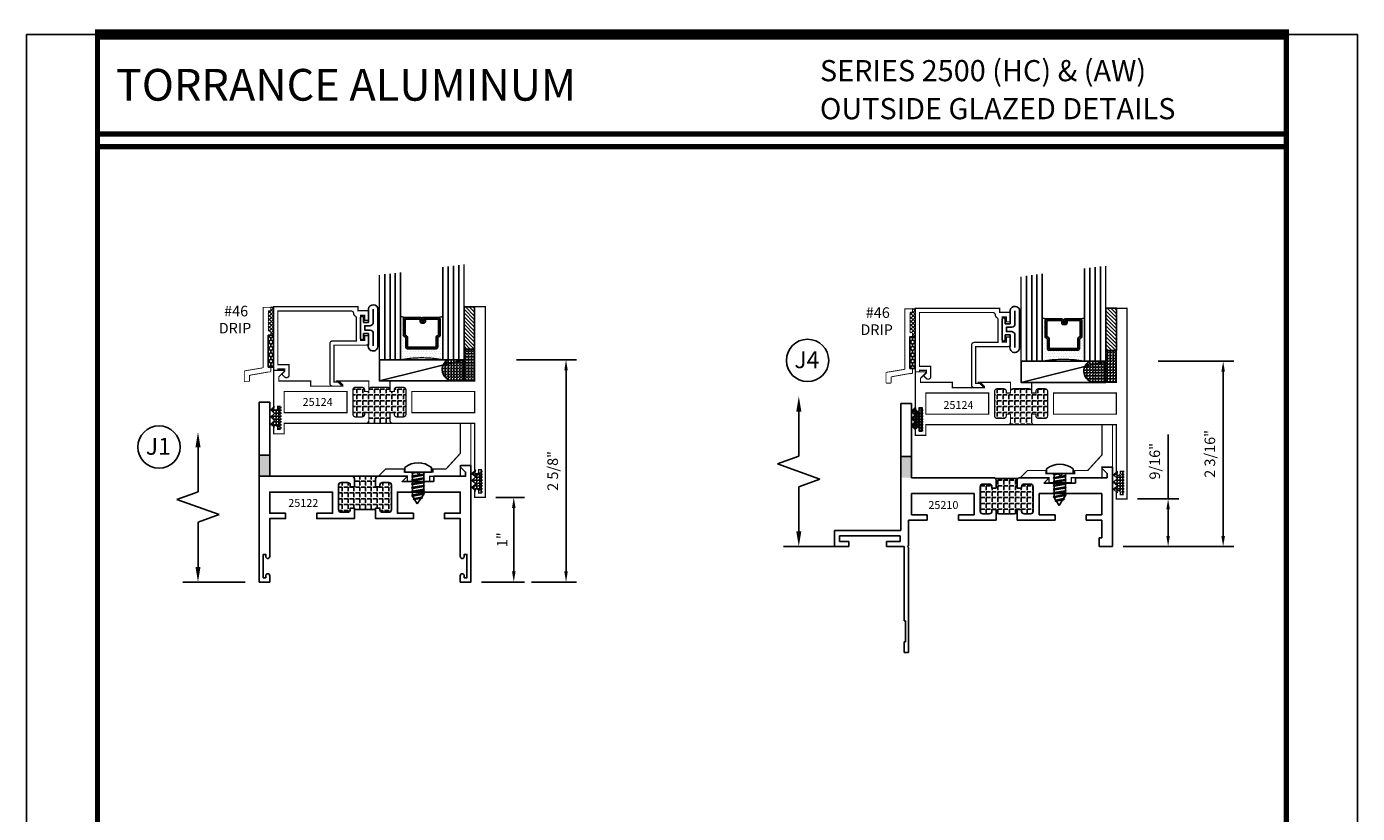
# Model space of a CAD drawing. Units: inches. Extents: x -12 to 120, y -91 to 3.
# Drawn here: x -12 to 4, y -55 to -46 of the extents above; entities that cross this region are included whole.
import ezdxf
from ezdxf.enums import TextEntityAlignment as Align

# ---------------------------------------------------------------- set-up
doc = ezdxf.new("R2010")
doc.units = ezdxf.units.IN
doc.header["$LTSCALE"] = 0.5
doc.header["$MEASUREMENT"] = 0
for name, color, linetype in [('Dimensions', 3, 'Continuous'), ('FASTENERS', 13, 'Continuous'), ('GLASS', 8, 'Continuous'), ('NEOPRENE', 2, 'Continuous'), ('Object', 6, 'Continuous'), ('OBJECTS', 6, 'Continuous'), ('sealant', 1, 'Continuous'), ('Text', 4, 'Continuous'), ('THERMAL', 243, 'Continuous'), ('VINYL', 6, 'Continuous')]:
    doc.layers.add(name, color=color, linetype=linetype)
doc.styles.add('Arial', font='ARIAL.TTF')
doc.styles.add('Simplex', font='simplex.shx')
doc.dimstyles.new('Standard$0', dxfattribs={"dimtxt": 0.125, "dimasz": 0.125, "dimexe": 0.125, "dimexo": 0.125, "dimgap": 0.0625, "dimtad": 1, "dimdec": 5, "dimzin": 0, "dimdsep": 46, "dimlunit": 5, "dimtxsty": 'Simplex', "dimcen": 0, "dimadec": 1, "dimazin": 2, "dimtfac": 1, "dimtdec": 5, "dimtofl": 0, "dimtmove": 0, "dimatfit": 3, "dimfxl": 0, "dimfrac": 2, "dimtolj": 1, "dimtzin": 0, "dimlwd": -1, "dimlwe": -1, "dimarcsym": 0})

# ---------------------------------------------------------------- blocks, each defined once
blk = doc.blocks.new('T25122')
at = {"layer": 'THERMAL'}
h = blk.add_hatch(dxfattribs=at)
h.set_pattern_fill('ANGLE', color=256, scale=0.25, style=0)
h.set_pattern_definition([(0, (0, 0), (0, 0.06875), [0.05, -0.01875]), (90, (0, 0), (-0.06875, 4e-18), [0.05, -0.01875])])
h.paths.add_polyline_path([(1.125, -1.125), (1.125, -1.219, -0.414214), (1.094, -1.25), (1.406, -1.25, -0.414214), (1.375, -1.219), (1.375, -1.125), (1.425, -1.125), (1.425, -1.144, 0.414214), (1.456, -1.175), (1.532, -1.175, 0.414214), (1.563, -1.144), (1.563, -0.855, 0.414214), (1.532, -0.824), (1.456, -0.824, 0.414214), (1.425, -0.855), (1.425, -0.874), (1.375, -0.874), (1.375, -0.855), (1.125, -0.855), (1.125, -0.874), (1.075, -0.874), (1.075, -0.855, 0.414214), (1.044, -0.824), (0.968, -0.824, 0.414214), (0.937, -0.855), (0.937, -1.144, 0.414214), (0.968, -1.175), (1.044, -1.175, 0.414214), (1.075, -1.144), (1.075, -1.125)])
blk.add_lwpolyline([(1.125, -0.855), (1.125, -0.874), (1.075, -0.874), (1.075, -0.855, 0.414214), (1.044, -0.824), (0.968, -0.824, 0.414214), (0.937, -0.855), (0.937, -1.144, 0.414214), (0.968, -1.175), (1.044, -1.175, 0.414214), (1.075, -1.144), (1.075, -1.125), (1.125, -1.125), (1.125, -1.219, -0.414214), (1.094, -1.25), (0.75, -1.25), (0.812, -1.188), (0.438, -1.188), (0.438, -1.25), (0.062, -1.25), (0.062, -1.298), (0.122, -1.358, -0.668179), (0.115, -1.375), (0, -1.375), (0, 0), (0.125, 0), (0.125, -0.075, -1), (0.078, -0.075), (0.078, -0.051), (0.047, -0.051), (0.047, -0.326), (0.078, -0.326), (0.078, -0.302, -1), (0.125, -0.302), (0.125, -0.75), (0.312, -0.75), (0.312, -0.813), (0.125, -0.813), (0.125, -1.063), (0.867, -1.063), (0.867, -0.813), (0.679, -0.813), (0.679, -0.75), (1.125, -0.75), (1.125, -0.855, -0.414214), (1.125, -0.855), (1.375, -0.855, -0.414214), (1.375, -0.855), (1.375, -0.75), (1.821, -0.75), (1.821, -0.813), (1.633, -0.813), (1.633, -1.063), (2.375, -1.063), (2.375, -1.03), (2.375, -0.813), (2.188, -0.813), (2.188, -0.75), (2.375, -0.75), (2.375, -0.302, -1), (2.422, -0.302), (2.422, -0.326), (2.453, -0.326), (2.453, -0.051), (2.422, -0.051), (2.422, -0.075, -1), (2.375, -0.075), (2.375, 0), (2.5, 0), (2.5, -2.125), (2.375, -2.125), (2.375, -1.25), (1.406, -1.25, -0.414214), (1.375, -1.219), (1.375, -1.125), (1.425, -1.125), (1.425, -1.144, 0.414214), (1.456, -1.175), (1.532, -1.175, 0.414214), (1.563, -1.144), (1.563, -0.855, 0.414214), (1.532, -0.824), (1.456, -0.824, 0.414214), (1.425, -0.855), (1.425, -0.874), (1.375, -0.874), (1.375, -0.855)], format="xyb", close=True)
blk.add_line((1.406, -1.25), (1.094, -1.25), dxfattribs=at)
blk = doc.blocks.new('A$C2DE366F6')
at = {"layer": 'FASTENERS'}
blk.add_lwpolyline([(0, 0.055), (0, 0), (0.314, 0), (0.314, 0.055, 0.350318)], format="xyb", close=True, dxfattribs=at)
blk = doc.blocks.new('08pphas03')
at = {"layer": 'FASTENERS'}
for p, q in [((0.018, 0), (-0.066, -0.014)), ((-0.066, 0), (-0.066, -0.001)), ((-0.058, 0), (-0.066, -0.001)), ((0.066, 0), (0.066, -0.024)), ((-0.077, -0.008), (-0.066, -0.001)), ((-0.077, -0.008), (-0.066, -0.014)), ((-0.077, -0.052), (-0.066, -0.046)), ((-0.077, -0.052), (-0.066, -0.059)), ((-0.077, -0.097), (-0.066, -0.091)), ((-0.077, -0.097), (-0.066, -0.104)), ((-0.077, -0.142), (-0.066, -0.136)), ((-0.077, -0.142), (-0.066, -0.148)), ((-0.066, -0.014), (-0.066, -0.046)), ((0.066, -0.024), (-0.066, -0.046)), ((0.066, -0.037), (-0.066, -0.059)), ((-0.066, -0.059), (-0.066, -0.091)), ((0.066, -0.068), (-0.066, -0.091)), ((0.066, -0.081), (-0.066, -0.104)), ((-0.066, -0.104), (-0.066, -0.136)), ((0.066, -0.113), (-0.066, -0.136)), ((0.066, -0.126), (-0.066, -0.148)), ((-0.066, -0.148), (-0.066, -0.18)), ((0.077, -0.03), (0.066, -0.024)), ((0.077, -0.03), (0.066, -0.037)), ((0.066, -0.037), (0.066, -0.068)), ((0.077, -0.075), (0.066, -0.068)), ((0.077, -0.075), (0.066, -0.081)), ((0.066, -0.081), (0.066, -0.113)), ((0.077, -0.12), (0.066, -0.113)), ((0.077, -0.12), (0.066, -0.126)), ((0.066, -0.126), (0.066, -0.158)), ((-0.077, -0.187), (-0.066, -0.18)), ((-0.077, -0.187), (-0.066, -0.193)), ((-0.077, -0.231), (-0.066, -0.225)), ((-0.077, -0.231), (-0.066, -0.238)), ((-0.077, -0.276), (-0.066, -0.27)), ((-0.077, -0.276), (-0.066, -0.283)), ((0.066, -0.158), (-0.066, -0.18)), ((0.066, -0.171), (-0.066, -0.193)), ((-0.066, -0.193), (-0.066, -0.225)), ((0.066, -0.203), (-0.066, -0.225)), ((0.066, -0.216), (-0.066, -0.238)), ((-0.066, -0.238), (-0.066, -0.27)), ((0.066, -0.247), (-0.066, -0.27)), ((0.066, -0.26), (-0.066, -0.283)), ((-0.048, -0.312), (-0.066, -0.283)), ((-0.059, -0.318), (-0.048, -0.312)), ((0.043, -0.296), (-0.048, -0.312)), ((0.043, -0.309), (-0.048, -0.324)), ((-0.009, -0.375), (0.033, -0.311)), ((0.043, -0.296), (0.066, -0.26)), ((0.054, -0.303), (0.043, -0.296)), ((0.054, -0.303), (0.043, -0.309)), ((0.077, -0.164), (0.066, -0.158)), ((0.077, -0.164), (0.066, -0.171)), ((0.066, -0.171), (0.066, -0.203)), ((0.077, -0.209), (0.066, -0.203)), ((0.077, -0.209), (0.066, -0.216)), ((0.066, -0.216), (0.066, -0.247)), ((0.077, -0.254), (0.066, -0.247)), ((0.077, -0.254), (0.066, -0.26)), ((-0.059, -0.318), (-0.048, -0.324)), ((-0.009, -0.375), (-0.041, -0.323))]:
    blk.add_line(p, q, dxfattribs=at)
blk.add_blockref('A$C2DE366F6', (-0.157, 0))
blk = doc.blocks.new('DIM')
at = {"color": 0, "linetype": 'ByBlock'}
for p, q in [((-0.125, 0), (-0.864, 0)), ((-0.684, -0.18), (-0.684, -0.706)), ((-0.684, -1.592), (-0.684, -1.066))]:
    blk.add_line(p, q, dxfattribs=at)
for p, q in [((-0.684, -0.706), (-0.434, -0.796)), ((-0.434, -0.796), (-0.934, -0.976)), ((-0.934, -0.976), (-0.684, -1.066))]:
    blk.add_line(p, q)
for points in [[(-0.714, -0.18), (-0.654, -0.18), (-0.684, 0)], [(-0.714, -1.592), (-0.654, -1.592), (-0.684, -1.772)]]:
    blk.add_solid(points, dxfattribs=at)
at = {"layer": 'Defpoints', "color": 0, "linetype": 'ByBlock'}
blk.add_point((-0.684, -1.772), dxfattribs=at)
blk = doc.blocks.new('*D32')
at = {"color": 0}
for p, q in [((-6.298, -51.409), (-5.961, -51.409)), ((-6.086, -52.284), (-6.086, -51.534)), ((-6.468, -52.409), (-5.961, -52.409))]:
    blk.add_line(p, q, dxfattribs=at)
for points in [[(-6.107, -51.534), (-6.065, -51.534), (-6.086, -51.409)], [(-6.107, -52.284), (-6.065, -52.284), (-6.086, -52.409)]]:
    blk.add_solid(points, dxfattribs=at)
at = {"layer": 'Defpoints', "color": 0}
for p in [(-6.423, -51.409), (-6.086, -51.409), (-6.593, -52.409)]:
    blk.add_point(p, dxfattribs=at)
at = {"color": 0, "insert": (-6.223, -51.909), "char_height": 0.125, "attachment_point": 5, "rotation": 90, "style": 'Simplex'}
blk.add_mtext('\\A1;1"', dxfattribs=at)
blk = doc.blocks.new('*D35')
at = {"color": 0}
for p, q in [((1.643, -51.427), (1.643, -50.665)), ((1.281, -51.427), (1.768, -51.427)), ((1.643, -51.864), (1.643, -51.552)), ((1.111, -51.989), (1.768, -51.989))]:
    blk.add_line(p, q, dxfattribs=at)
for points in [[(1.622, -51.552), (1.663, -51.552), (1.643, -51.427)], [(1.622, -51.864), (1.663, -51.864), (1.643, -51.989)]]:
    blk.add_solid(points, dxfattribs=at)
at = {"layer": 'Defpoints', "color": 0}
for p in [(1.156, -51.427), (1.643, -51.427), (0.986, -51.989)]:
    blk.add_point(p, dxfattribs=at)
at = {"color": 0, "insert": (1.485, -50.983), "char_height": 0.125, "attachment_point": 5, "rotation": 90, "style": 'Simplex'}
blk.add_mtext('\\A1;9/16"', dxfattribs=at)
blk = doc.blocks.new('*D104')
at = {"color": 0}
for p, q in [((-6.054, -49.784), (-5.344, -49.784)), ((-5.469, -52.284), (-5.469, -49.909)), ((-5.877, -52.409), (-5.344, -52.409))]:
    blk.add_line(p, q, dxfattribs=at)
for points in [[(-5.489, -49.909), (-5.448, -49.909), (-5.469, -49.784)], [(-5.489, -52.284), (-5.448, -52.284), (-5.469, -52.409)]]:
    blk.add_solid(points, dxfattribs=at)
at = {"layer": 'Defpoints', "color": 0}
for p in [(-6.179, -49.784), (-5.469, -49.784), (-6.002, -52.409)]:
    blk.add_point(p, dxfattribs=at)
at = {"color": 0, "insert": (-5.626, -51.097), "char_height": 0.125, "attachment_point": 5, "rotation": 90, "style": 'Simplex'}
blk.add_mtext('\\A1;2 5/8"', dxfattribs=at)
blk = doc.blocks.new('*D107')
at = {"color": 0}
for p, q in [((1.527, -49.802), (2.418, -49.802)), ((2.293, -51.864), (2.293, -49.927)), ((1.768, -51.989), (2.418, -51.989))]:
    blk.add_line(p, q, dxfattribs=at)
for points in [[(2.272, -49.927), (2.314, -49.927), (2.293, -49.802)], [(2.272, -51.864), (2.314, -51.864), (2.293, -51.989)]]:
    blk.add_solid(points, dxfattribs=at)
at = {"layer": 'Defpoints', "color": 0}
for p in [(1.402, -49.802), (2.293, -49.802), (1.643, -51.989)]:
    blk.add_point(p, dxfattribs=at)
at = {"color": 0, "insert": (2.136, -50.896), "char_height": 0.125, "attachment_point": 5, "rotation": 90, "style": 'Simplex'}
blk.add_mtext('\\A1;2 3/16"', dxfattribs=at)
blk = doc.blocks.new('sheet')
at = {"linetype": 'Continuous'}
for points, const_width in [([(0.4188, 10.5226), (0.4188, -0.0309)], 0.0309), ([(7.4402, -0.0309), (7.4402, 10.5226)], 0.0309), ([(7.4557, 10.4916), (0.4033, 10.4916)], 0.0619), ([(7.4402, 9.9037), (0.4188, 9.9037)], 0.0309), ([(7.4402, 9.8294), (0.4188, 9.8294)], 0.0309)]:
    blk.add_lwpolyline(points, dxfattribs=dict(at, const_width=const_width))
at = {"layer": 'Defpoints'}
blk.add_lwpolyline([(0, 0), (0, 10.4916), (7.8594, 10.4916), (7.8594, 0)], close=True, dxfattribs=at)
blk = doc.blocks.new('drip-46')
at = {"layer": 'sealant'}
h = blk.add_hatch(dxfattribs=at)
h.set_pattern_fill('ANSI37', color=256, scale=0.25, style=0)
h.set_pattern_definition([(45, (19.04934, -1.40379), (-0.022097087, 0.022097087), []), (135, (19.04934, -1.40379), (-0.022097087, -0.022097087), [])])
h.paths.add_polyline_path([(-0.065, -0.279, 0.414214), (-0.055, -0.289), (-0.045, -0.289, -0.414214), (-0.035, -0.299), (-0.035, -0.329, -0.247844), (-0.039, -0.337), (-0.003, -0.337), (-0.003, -0.007, -0.174482), (-0.035, -0.007), (-0.035, -0.037, -0.414214), (-0.045, -0.047), (-0.055, -0.047, 0.414214), (-0.065, -0.057)])
at = {"layer": 'VINYL', "linetype": 'Continuous'}
h = blk.add_hatch(dxfattribs=at)
h.set_pattern_fill('HONEY', color=256, scale=0.2, angle=90, style=0)
h.set_pattern_definition([(90, (12.177149, -6.125855), (-0.021650635, 0.0375), [0.025, -0.05]), (210, (12.177149, -6.125855), (-0.021650635, -0.0375), [0.025, -0.05]), (150, (12.177149, -6.125855), (-0.04330127, 8e-11), [-0.05, 0.025])])
h.paths.add_polyline_path([(-0.065, -0.712), (-0.003, -0.712), (-0.003, -0.337), (-0.065, -0.337)])
at = {"layer": 'Object', "const_width": 0.01}
blk.add_lwpolyline([(-0.035, -0.761, -0.414214), (-0.045, -0.771), (-0.063, -0.771, 0.109079), (-0.067, -0.771), (-0.282, -0.809, 0.291944), (-0.288, -0.818), (-0.288, -0.875, -0.414214), (-0.298, -0.885), (-0.338, -0.885, -0.414214), (-0.348, -0.875), (-0.348, -0.766, -0.291944), (-0.342, -0.757), (-0.131, -0.722, 0.291944), (-0.125, -0.712), (-0.125, -0.007), (-0.035, -0.007), (-0.035, -0.037, -0.414214), (-0.045, -0.047), (-0.055, -0.047, 0.414214), (-0.065, -0.057), (-0.065, -0.279, 0.414214), (-0.055, -0.289), (-0.045, -0.289, -0.414214), (-0.035, -0.299), (-0.035, -0.329, -0.414214), (-0.045, -0.339), (-0.055, -0.339, 0.414214), (-0.065, -0.349), (-0.065, -0.701, 0.414214), (-0.055, -0.711), (-0.045, -0.711, -0.414214), (-0.035, -0.721)], format="xyb", close=True, dxfattribs=at)
at = {"layer": 'sealant'}
blk.add_arc((-0.019, 0.038), 0.048, 250.2051, 289.7949, dxfattribs=at)
at = {"layer": 'VINYL', "linetype": 'Continuous'}
for p, q in [((-0.003, -0.337), (-0.065, -0.337)), ((-0.065, -0.337), (-0.065, -0.712)), ((-0.003, -0.337), (-0.003, -0.712)), ((-0.003, -0.712), (-0.065, -0.712))]:
    blk.add_line(p, q, dxfattribs=at)
at = {"layer": 'Text', "style": 'Simplex'}
for s, p in [('#46', (-0.303, -0.114)), ('DRIP', (-0.267, -0.316))]:
    blk.add_text(s, height=0.125, dxfattribs=at).set_placement(p, align=Align.RIGHT)
blk = doc.blocks.new('E25102M')
at = {"const_width": 0.015}
blk.add_lwpolyline([(-0.485, -0.125), (-0.485, -0.185), (-0.75, -0.185), (-0.75, -0.125), (-1.09, -0.125), (-1.005, -0.04), (-0.788, -0.04), (-0.788, -0.076), (-0.644, -0.076), (-0.617, -0.103), (-0.59, -0.076), (-0.447, -0.076), (-0.447, -0.04), (-0.293, -0.04), (-0.125, 0.144), (-0.125, 0.5), (0, 0.5), (0, 0), (-0.125, 0), (-0.125, -0.125)], close=True, dxfattribs=at)
blk = doc.blocks.new('A$C2E7F068B')
h = blk.add_hatch()
h.set_pattern_fill('ANGLE', color=256, scale=0.125, style=0)
h.set_pattern_definition([(0, (-8.087645, -24.86601), (0, 0.034375), [0.025, -0.009375]), (90, (-8.087645, -24.86601), (-0.034375, 2e-18), [0.025, -0.009375])])
h.paths.add_polyline_path([(0.126, 0.211), (0.081, 0.253, -0.414214), (0.056, 0.228, -0.414214), (0.031, 0.253), (0.031, 0.275), (0, 0.275), (0, 0), (0.031, 0), (0.031, 0.023, -0.414214), (0.056, 0.048, -0.414214), (0.081, 0.023), (0.081, 0.001), (0.126, 0.043), (0.081, 0.085), (0.126, 0.127), (0.081, 0.169)])
for p, q in [((0.081, 0.253), (0.126, 0.211)), ((0.081, 0.169), (0.126, 0.211)), ((0.081, 0.169), (0.126, 0.127)), ((0.081, 0.085), (0.126, 0.127)), ((0.081, 0.085), (0.126, 0.043)), ((0.081, 0.001), (0.126, 0.043))]:
    blk.add_line(p, q)
blk = doc.blocks.new('GLASS-08')
at = {"layer": 'GLASS'}
h = blk.add_hatch(dxfattribs=at)
h.set_pattern_fill('DOTS', color=256, scale=0.5, style=0)
h.set_pattern_definition([(180, (2.131317, -5.120704), (-0.015625, 0.03125), [0, -0.03125])])
h.paths.add_polyline_path([(0.678, 0.135, 0.414214), (0.697, 0.155), (0.697, 0.269), (0.713, 0.277, 0.293619), (0.725, 0.295), (0.725, 0.485, 0.414214), (0.705, 0.505), (0.759, 0.514), (0.759, 0.005, 0.094986), (0.259, 0.005), (0.259, 0.514), (0.312, 0.505, 0.414214), (0.293, 0.485), (0.293, 0.295, 0.038808), (0.293, 0.292), (0.266, 0.287, -0.03318), (0.296, 0.283, 0.128766), (0.304, 0.277), (0.32, 0.269), (0.32, 0.155, 0.414214), (0.34, 0.135)])
for p, q in [((0.821, 1.106), (0.821, 0.005)), ((0.884, 1.114), (0.884, 0.005)), ((0.946, 1.122), (0.946, 0.005)), ((0.071, 1.013), (0.071, 0.005)), ((0.134, 1.02), (0.134, 0.005)), ((0.196, 0.005), (0.196, 1.028)), ((0.259, 0.005), (0.259, 1.036)), ((0.759, 1.099), (0.759, 0.005)), ((0.312, 0.505), (0.259, 0.514)), ((0.705, 0.505), (0.759, 0.514))]:
    blk.add_line(p, q, dxfattribs=at)
at = {"layer": 'GLASS', "color": 5, "const_width": 0.015}
blk.add_lwpolyline([(1.009, 1.13), (1.009, 0.005), (0.759, 0.005, 0.094986), (0.259, 0.005), (0.009, 0.005), (0.009, 1.005)], format="xyb", dxfattribs=at)
at = {"layer": 'GLASS'}
blk.add_lwpolyline([(0.529, 0.461), (0.529, 0.485), (0.705, 0.485), (0.705, 0.295), (0.689, 0.287, 0.293619), (0.678, 0.269), (0.678, 0.155), (0.34, 0.155), (0.34, 0.269, 0.293619), (0.328, 0.287), (0.312, 0.295), (0.312, 0.485), (0.488, 0.485), (0.488, 0.457, 0.414214), (0.508, 0.437), (0.532, 0.437, 0.414214), (0.551, 0.457), (0.551, 0.482), (0.532, 0.482), (0.532, 0.457), (0.508, 0.457), (0.508, 0.485, 0.414214), (0.488, 0.505), (0.312, 0.505, 0.414214), (0.293, 0.485), (0.293, 0.295, 0.293619), (0.304, 0.277), (0.32, 0.269), (0.32, 0.155, 0.414214), (0.34, 0.135), (0.678, 0.135, 0.414214), (0.697, 0.155), (0.697, 0.269), (0.713, 0.277, 0.293619), (0.725, 0.295), (0.725, 0.485, 0.414214), (0.705, 0.505), (0.529, 0.505, 0.414214), (0.51, 0.485), (0.51, 0.461)], format="xyb", close=True, dxfattribs=at)
blk = doc.blocks.new('E25501')
at = {"linetype": 'Continuous', "const_width": 0.015}
blk.add_lwpolyline([(-0.665, 0.316), (-0.665, -0.156, -0.414214), (-0.696, -0.187), (-0.808, -0.187, -0.668179), (-0.815, -0.17), (-0.782, -0.137), (-0.715, -0.137), (-0.715, 0.297), (-1.094, 0.297, -0.414214), (-1.125, 0.328), (-1.125, 0.41), (-1.075, 0.41), (-1.075, 0.353), (-1.028, 0.353), (-1.028, 0.648), (-1.075, 0.648), (-1.075, 0.59), (-1.125, 0.59), (-1.125, 0.703), (-0.996, 0.703), (-0.996, 0.75), (0, 0.75), (0, 0), (-0.05, 0), (-0.05, 0.016), (-0.133, 0.016), (-0.133, -0.011), (-0.105, -0.039, -0.414214), (-0.105, -0.053), (-0.13, -0.078, -0.668179), (-0.183, -0.056), (-0.183, 0.066), (-0.05, 0.066), (-0.05, 0.7), (-0.915, 0.7, 0.414214), (-0.946, 0.669, -0.272919), (-0.962, 0.642, 0.272919), (-0.978, 0.615), (-0.978, 0.347), (-0.696, 0.347, -0.414214)], format="xyb", close=True, dxfattribs=at)
blk = doc.blocks.new('T25124')
at = {"layer": 'THERMAL'}
h = blk.add_hatch(dxfattribs=at)
h.set_pattern_fill('ANGLE', color=256, scale=0.25, style=0)
h.set_pattern_definition([(0, (150.1871, -25.28832), (0, 0.06875), [0.05, -0.01875]), (90, (150.1871, -25.28832), (-0.06875, 4e-18), [0.05, -0.01875])])
h.paths.add_polyline_path([(1.545, 0.125), (1.545, 0.219, -0.414214), (1.576, 0.25), (1.264, 0.25, -0.414214), (1.295, 0.219), (1.295, 0.125), (1.245, 0.125), (1.245, 0.144, 0.414214), (1.214, 0.175), (1.138, 0.175, 0.414214), (1.107, 0.144), (1.107, -0.144, 0.414214), (1.138, -0.175), (1.214, -0.175, 0.414214), (1.245, -0.144), (1.245, -0.125), (1.295, -0.125), (1.295, -0.144, 0.414214), (1.326, -0.175), (1.514, -0.175, 0.414214), (1.545, -0.144), (1.545, -0.125), (1.595, -0.125), (1.595, -0.144, 0.414214), (1.626, -0.175), (1.702, -0.175, 0.414214), (1.733, -0.144), (1.733, 0.144, 0.414214), (1.702, 0.175), (1.626, 0.175, 0.414214), (1.595, 0.144), (1.595, 0.125)])
at = {"const_width": 0.015}
blk.add_lwpolyline([(1.295, -0.144), (1.295, -0.25), (0.92, -0.25), (0.982, -0.188), (0.608, -0.188), (0.608, -0.25), (0.232, -0.25), (0.232, -0.298), (0.292, -0.358, -0.668179), (0.285, -0.375), (0.17, -0.375), (0.17, 0.073, -1), (0.217, 0.073), (0.217, 0.049), (0.248, 0.049), (0.248, 0.324), (0.217, 0.324), (0.217, 0.3, -1), (0.17, 0.3), (0.17, 0.375), (0.295, 0.375), (0.295, 0.25), (1.264, 0.25, -0.414214), (1.295, 0.219), (1.295, 0.125), (1.245, 0.125), (1.245, 0.144, 0.414214), (1.214, 0.175), (1.138, 0.175, 0.414214), (1.107, 0.144), (1.107, -0.144, 0.414214), (1.138, -0.175), (1.214, -0.175, 0.414214), (1.245, -0.144), (1.245, -0.125), (1.295, -0.125), (1.295, -0.144, 0.414214), (1.326, -0.175), (1.514, -0.175, 0.414214), (1.545, -0.144), (1.545, -0.125), (1.595, -0.125), (1.595, -0.144, 0.414214), (1.626, -0.175), (1.702, -0.175, 0.414214), (1.733, -0.144), (1.733, 0.144, 0.414214), (1.702, 0.175), (1.626, 0.175, 0.414214), (1.595, 0.144), (1.595, 0.125), (1.545, 0.125), (1.545, 0.219, -0.414214), (1.576, 0.25), (2.545, 0.25), (2.545, 0.823, -1), (2.592, 0.823), (2.592, 0.799), (2.623, 0.799), (2.623, 1.074), (2.592, 1.074), (2.592, 1.05, -1), (2.545, 1.05), (2.545, 1.125), (2.67, 1.125), (2.67, -1.125), (2.545, -1.125), (2.545, -0.25), (1.545, -0.25), (1.545, -0.144)], format="xyb", dxfattribs=at)
for points in [[(1.037, -0.125), (1.037, 0.125), (0.295, 0.125), (0.295, -0.125)], [(1.803, -0.125), (1.803, 0.125), (2.545, 0.125), (2.545, -0.125)]]:
    blk.add_lwpolyline(points, close=True, dxfattribs=at)
at = {"layer": 'THERMAL', "const_width": 0.015}
blk.add_lwpolyline([(1.264, 0.25), (1.576, 0.25)], dxfattribs=at)
blk = doc.blocks.new('A$C19891CB1')
at = {"layer": 'THERMAL'}
h = blk.add_hatch(dxfattribs=at)
h.set_pattern_fill('ANGLE', color=0, scale=0.25, style=0)
h.set_pattern_definition([(0, (34.419905, 91.08061), (0, 0.06875), [0.05, -0.01875]), (90, (34.419905, 91.08061), (-0.06875, 4e-18), [0.05, -0.01875])])
h.paths.add_polyline_path([(1.91, 1.251), (1.86, 1.251), (1.86, 1.27, 0.414214), (1.829, 1.301), (1.753, 1.301, 0.414214), (1.722, 1.27), (1.722, 0.981, 0.414214), (1.753, 0.95), (1.829, 0.95, 0.414214), (1.86, 0.981), (1.86, 1), (1.91, 1), (1.91, 0.906, -0.198912), (1.901, 0.884), (2.169, 0.884, -0.198912), (2.16, 0.906), (2.16, 1), (2.21, 1), (2.21, 0.981, 0.414214), (2.241, 0.95), (2.317, 0.95, 0.414214), (2.348, 0.981), (2.348, 1.27, 0.414214), (2.317, 1.301), (2.241, 1.301, 0.414214), (2.21, 1.27), (2.21, 1.251), (2.16, 1.251), (2.16, 1.27, 0.414214), (2.129, 1.301), (1.941, 1.301, 0.414214), (1.91, 1.27)])
at = {"layer": 'OBJECTS', "color": 0}
for p, q in [((0.785, 1.5), (0.785, 0)), ((0.91, 0), (0.91, 0.875)), ((0.785, 0), (0.91, 0))]:
    blk.add_line(p, q, dxfattribs=at)
at = {"layer": 'THERMAL', "color": 0}
for p, q in [((0.825, 2.938), (0.825, 2.813)), ((0.875, 2.938), (0.825, 2.938)), ((0.875, 1.698), (0.875, 2.938)), ((0.825, 2.813), (0.84, 2.813)), ((0.84, 2.813), (0.84, 2.563)), ((0.825, 2.563), (0.825, 1.688)), ((0.84, 2.563), (0.825, 2.563)), ((0.169, 1.688), (0, 1.688)), ((0, 1.688), (0, 1.5)), ((0.062, 1.628), (0.169, 1.628)), ((0.062, 1.56), (0.062, 1.628)), ((0.169, 1.628), (0.169, 1.688)), ((0.616, 1.688), (0.616, 1.628)), ((0.825, 1.688), (0.616, 1.688)), ((0.616, 1.628), (0.775, 1.628)), ((0.775, 1.628), (0.775, 1.56)), ((0.865, 1.688), (0.875, 1.698)), ((0.875, 1.678), (0.865, 1.688)), ((0.875, 1.375), (0.875, 1.678)), ((3.129, 1.688), (3.129, 1.585)), ((3.285, 1.688), (3.129, 1.688)), ((3.129, 1.585), (3.16, 1.585)), ((3.16, 1.585), (3.16, 1.375)), ((3.285, 0.75), (3.285, 1.688)), ((0, 1.5), (0.785, 1.5)), ((0.775, 1.56), (0.062, 1.56)), ((1.097, 1.375), (0.875, 1.375)), ((0.91, 1.313), (1.097, 1.313)), ((0.91, 1.062), (0.91, 1.313)), ((1.097, 1.313), (1.097, 1.375)), ((1.464, 1.375), (1.464, 1.313)), ((1.91, 1.375), (1.464, 1.375)), ((1.464, 1.313), (1.652, 1.313)), ((1.652, 1.313), (1.652, 1.062)), ((1.722, 0.981), (1.722, 1.27)), ((1.753, 1.301), (1.829, 1.301)), ((1.86, 1.27), (1.86, 1.251)), ((1.91, 1.251), (1.91, 1.375)), ((1.941, 1.301), (2.129, 1.301)), ((2.606, 1.375), (2.16, 1.375)), ((2.16, 1.375), (2.16, 1.251)), ((2.21, 1.251), (2.21, 1.27)), ((2.241, 1.301), (2.317, 1.301)), ((2.348, 1.27), (2.348, 0.981)), ((2.418, 1.313), (2.606, 1.313)), ((2.418, 1.062), (2.418, 1.313)), ((2.606, 1.313), (2.606, 1.375)), ((2.972, 1.375), (2.972, 1.313)), ((3.16, 1.375), (2.972, 1.375)), ((2.972, 1.313), (3.16, 1.313)), ((3.16, 1.313), (3.16, 1.062)), ((1.86, 1.251), (1.91, 1.251)), ((2.16, 1.251), (2.21, 1.251)), ((1.652, 1.062), (0.91, 1.062)), ((1.829, 0.95), (1.753, 0.95)), ((1.91, 1), (1.86, 1)), ((1.86, 1), (1.86, 0.981)), ((1.91, 0.906), (1.91, 1)), ((2.21, 1), (2.16, 1)), ((2.16, 1), (2.16, 0.906)), ((2.21, 0.981), (2.21, 1)), ((2.317, 0.95), (2.241, 0.95)), ((3.16, 1.062), (2.418, 1.062)), ((0.91, 0.875), (1.879, 0.875)), ((1.901, 0.884), (2.169, 0.884)), ((2.191, 0.875), (2.535, 0.875)), ((2.535, 0.875), (2.473, 0.938)), ((2.473, 0.938), (2.847, 0.938)), ((2.847, 0.938), (2.847, 0.875)), ((2.847, 0.875), (3.223, 0.875)), ((3.223, 0.827), (3.163, 0.767)), ((3.223, 0.875), (3.223, 0.827)), ((3.17, 0.75), (3.285, 0.75))]:
    blk.add_line(p, q, dxfattribs=at)
for centre, radius, start, end in [((1.753, 1.27), 0.031, 90, 180), ((1.829, 1.27), 0.031, 0, 90), ((1.941, 1.27), 0.031, 90, 180), ((2.129, 1.27), 0.031, 0, 90), ((2.241, 1.27), 0.031, 90, 180), ((2.317, 1.27), 0.031, 0, 90), ((1.753, 0.981), 0.031, 180, 270), ((1.829, 0.981), 0.031, 270, 0), ((2.241, 0.981), 0.031, 180, 270), ((2.317, 0.981), 0.031, 270, 360), ((1.879, 0.906), 0.031, 270, 0), ((2.191, 0.906), 0.031, 180, 270), ((3.17, 0.76), 0.01, 135, 270)]:
    blk.add_arc(centre, radius, start, end, dxfattribs=at)
blk = doc.blocks.new('A$C53E67020')
at = {"layer": 'VINYL'}
for p, q in [((0, 0.049), (0, 0.51)), ((0.112, 0.475), (0.112, 0.337)), ((0.112, 0.337), (0.169, 0.337)), ((0.169, 0.337), (0.169, 0.394)), ((0.204, 0.394), (0.204, 0.149)), ((0.169, 0.207), (0.112, 0.207)), ((0.112, 0.207), (0.112, 0.069)), ((0.169, 0.149), (0.169, 0.207)), ((0.112, 0.069), (0.112, 0.069))]:
    blk.add_line(p, q, dxfattribs=at)
blk.add_lwpolyline([(0.054, 0.492), (0.054, 0.322, 0.251638), (0.106, 0.297), (0.154, 0.297), (0.154, 0.247), (0.106, 0.247, 0.251638), (0.054, 0.222), (0.054, 0.059)], format="xyb", dxfattribs=at)
for centre, radius, start, end in [((0.054, 0.485), 0.0595, 350.012, 155.1398), ((0.186, 0.394), 0.0175, 0, 180), ((0.057, 0.057), 0.0572, 188.6641, 11.5451), ((0.186, 0.149), 0.0175, 180, 0)]:
    blk.add_arc(centre, radius, start, end, dxfattribs=at)

msp = doc.modelspace()

# ---------------------------------------------------------------- hatches: boundary and pattern name
h = msp.add_hatch()
h.set_pattern_fill('ANSI31', color=256, scale=0.25, style=0)
h.set_pattern_definition([(315, (-14.061456, -40.208734), (-0.02209709, -0.02209709), [])])
h.paths.add_polyline_path([(-6.673135, -49.659098), (-6.548135, -49.659098), (-6.548135, -49.159098), (-6.673135, -49.159098)])
h = msp.add_hatch()
h.set_pattern_fill('ANSI31', color=256, scale=0.25, style=0)
h.set_pattern_definition([(315, (-6.482098, -40.22653), (-0.02209709, -0.02209709), [])])
h.paths.add_polyline_path([(0.906224, -49.676893), (1.031224, -49.676893), (1.031224, -49.176893), (0.906224, -49.176893)])
h = msp.add_hatch()
h.set_pattern_fill('ANGLE', color=256, scale=0.125, style=0)
h.set_pattern_definition([(0, (-116.518096, -23.5566), (0, 0.034375), [0.025, -0.009375]), (90, (-116.518096, -23.5566), (-0.034375, 2e-18), [0.025, -0.009375])])
h.paths.add_polyline_path([(-6.548135, -49.659098), (-6.673135, -49.659098), (-6.673135, -49.784098), (-6.860636, -49.784098, 0.759230514), (-6.80563, -50.034098), (-6.548135, -50.034098)])
h = msp.add_hatch()
h.set_pattern_fill('ANGLE', color=256, scale=0.125, style=0)
h.set_pattern_definition([(0, (-108.938737, -23.574394), (0, 0.034375), [0.025, -0.009375]), (90, (-108.938737, -23.574394), (-0.034375, 2e-18), [0.025, -0.009375])])
h.paths.add_polyline_path([(1.031224, -49.676893), (0.906224, -49.676893), (0.906224, -49.801893), (0.718723, -49.801893, 0.759230514), (0.773728, -50.051893), (1.031224, -50.051893)])
for points in [[(-9.093135, -51.159098), (-8.968135, -51.159098), (-8.968135, -50.909098), (-9.093135, -50.909098)], [(-1.388776, -50.926893), (-1.513776, -50.926893), (-1.513776, -51.176893), (-1.388776, -51.176893)]]:
    msp.add_hatch(color=256).paths.add_polyline_path(points)
at = {"layer": 'NEOPRENE'}
h = msp.add_hatch(dxfattribs=at)
h.set_pattern_fill('ANGLE', color=256, scale=0.125, style=0)
h.set_pattern_definition([(360, (102.812612, -43.12088), (0, -0.034375), [0.025, -0.009375]), (270, (102.812612, -43.12088), (-0.034375, -2e-18), [0.025, -0.009375])])
edge = h.paths.add_edge_path()
edge.add_arc((-1.320276, -50.60163), 0.0235, 0, 180)
edge.add_line((-1.343776, -50.60163), (-1.343776, -50.605924))
edge.add_line((-1.343776, -50.605924), (-1.391776, -50.56123))
edge.add_line((-1.391776, -50.56123), (-1.346776, -50.51933))
edge.add_line((-1.346776, -50.51933), (-1.391776, -50.477429))
edge.add_line((-1.391776, -50.477429), (-1.346776, -50.435529))
edge.add_line((-1.346776, -50.435529), (-1.391776, -50.393629))
edge.add_line((-1.391776, -50.393629), (-1.343776, -50.348935))
edge.add_line((-1.343776, -50.348935), (-1.343776, -50.37463))
edge.add_arc((-1.320276, -50.37463), 0.0235, 180, 360)
edge.add_line((-1.296776, -50.37463), (-1.296776, -50.35063))
edge.add_line((-1.296776, -50.35063), (-1.265764, -50.35063))
edge.add_line((-1.265764, -50.35063), (-1.265764, -50.62563))
edge.add_line((-1.265764, -50.62563), (-1.296776, -50.62563))
edge.add_line((-1.296776, -50.62563), (-1.296776, -50.60163))

# ---------------------------------------------------------------- linework, layer by layer
for p, q in [((-8.968135, -50.909098), (-9.093135, -50.909098)), ((-1.388776, -50.926893), (-1.513776, -50.926893)), ((-8.968135, -51.159098), (-9.093135, -51.159098)), ((-7.999052, -51.159098), (-7.687052, -51.159098))]:
    msp.add_line(p, q)
for points in [[(-6.548135, -49.159098), (-6.548135, -49.659098), (-6.673135, -49.659098), (-6.673135, -49.159098), (-6.548135, -49.159098)], [(1.031224, -49.176893), (1.031224, -49.676893), (0.906224, -49.676893), (0.906224, -49.176893), (1.031224, -49.176893)], [(-6.673135, -49.784098), (-6.673135, -50.034098), (-7.673135, -50.034098), (-7.673135, -49.784098), (-6.673135, -49.784098), (-7.673135, -50.034098)], [(0.906224, -49.801893), (0.906224, -50.051893), (-0.093776, -50.051893), (-0.093776, -49.801893), (0.906224, -49.801893), (-0.093776, -50.051893)]]:
    msp.add_lwpolyline(points)
for centre in [(-2.615991, -49.792725), (-10.276458, -50.815025)]:
    msp.add_circle(centre, 0.24972)
for centre in [(-6.798265, -49.901426), (0.781094, -49.919222)]:
    msp.add_arc(centre, 0.132876, 117.9949072, 266.822416)
msp.add_lwpolyline([(-1.296776, -50.60163, 1), (-1.343776, -50.60163), (-1.343776, -50.605924), (-1.391776, -50.56123), (-1.346776, -50.51933), (-1.391776, -50.477429), (-1.346776, -50.435529), (-1.391776, -50.393629), (-1.343776, -50.348935), (-1.343776, -50.37463, 1), (-1.296776, -50.37463), (-1.296776, -50.35063), (-1.265764, -50.35063), (-1.265764, -50.62563), (-1.296776, -50.62563)], format="xyb", close=True, dxfattribs=at)

# ---------------------------------------------------------------- block references
at = {"xscale": 2, "yscale": 2, "zscale": 2}
msp.add_blockref('sheet', (-11.840334, -66.92794), dxfattribs=at)
for name, p in [('drip-46', (-8.920575, -49.158248)), ('drip-46', (-1.341217, -49.176043)), ('E25102M', (-6.593135, -51.034098)), ('E25102M', (0.986224, -51.051893)), ('08pphas03', (-7.216272, -51.110323)), ('08pphas03', (0.363087, -51.128119))]:
    msp.add_blockref(name, p)
at = {"rotation": 180}
for p in [(-8.830123, -50.332835), (-1.250764, -50.35063), (-6.455123, -51.082835), (1.124236, -51.10063)]:
    msp.add_blockref('A$C2E7F068B', p, dxfattribs=at)
at = {"layer": 'Dimensions', "xscale": -1, "rotation": 180}
for p in [(-2.03514, -51.989393), (-9.131907, -52.409098)]:
    msp.add_blockref('DIM', p, dxfattribs=at)
at = {"layer": 'Object', "xscale": -1, "rotation": 180}
for name, p in [('T25124', (-9.093135, -50.284098)), ('T25124', (-1.513776, -50.301893)), ('A$C19891CB1', (-2.298776, -50.301893))]:
    msp.add_blockref(name, p, dxfattribs=at)
at = {"layer": 'Object', "xscale": -1}
for p in [(-7.691597, -49.680689), (-0.112238, -49.698485)]:
    msp.add_blockref('A$C53E67020', p, dxfattribs=at)
at = {"layer": 'Object', "rotation": 180}
msp.add_blockref('T25122', (-6.593135, -52.409098), dxfattribs=at)
at = {"layer": 'OBJECTS', "xscale": -1}
for p in [(-8.923135, -49.909098), (-1.343776, -49.926893)]:
    msp.add_blockref('E25501', p, dxfattribs=at)
at = {"layer": 'VINYL'}
for p in [(-7.68176, -49.788894), (-0.102401, -49.80669)]:
    msp.add_blockref('GLASS-08', p, dxfattribs=at)

# ---------------------------------------------------------------- texts
at = {"style": 'Arial'}
for s, p in [('J4', (-2.772792, -49.883898)), ('J1', (-10.433259, -50.906198))]:
    msp.add_text(s, height=0.2, dxfattribs=at).set_placement(p)
at = {"layer": 'Text', "linetype": 'Continuous', "style": 'Arial'}
msp.add_text('TORRANCE ALUMINUM', height=0.375, dxfattribs=at).set_placement((-10.786109, -46.53844), align=Align.MIDDLE_LEFT)
for s, p in [('SERIES 2500 (HC) & (AW)', (-2.469949, -46.496676)), ('OUTSIDE GLAZED DETAILS', (-2.469949, -46.945311))]:
    msp.add_text(s, height=0.25, dxfattribs=at).set_placement(p)
at = {"layer": 'Text', "style": 'Simplex'}
for s, p in [('25124', (-8.580685, -50.329341)), ('25124', (-1.011074, -50.365152)), ('25122', (-8.750017, -51.521783)), ('25210', (-1.188928, -51.546126))]:
    msp.add_text(s, height=0.09375, dxfattribs=at).set_placement(p)

# ---------------------------------------------------------------- dimensions: what is measured, and where the dimension line sits
for base, p1, p2, picture, middle in [((-5.468593, -49.784098), (-6.002372, -52.409098), (-6.179206, -49.784098), '*D104', (-5.626331, -51.096598)), ((2.293277, -49.801893), (1.642637, -51.989393), (1.402081, -49.801893), '*D107', (2.135539, -50.895643))]:
    dim = msp.add_linear_dim(base=base, p1=p1, p2=p2, angle=90, dimstyle='Standard$0', override={"dimpost": '"'})
    dim.commit()
    dim.dimension.update_dxf_attribs({"geometry": picture, "text_midpoint": middle})
for base, p1, p2, picture, middle in [((1.642637, -51.426893), (0.986224, -51.989393), (1.156224, -51.426893), '*D35', (1.642637, -50.983441)), ((-6.086297, -51.409098), (-6.593135, -52.409098), (-6.423135, -51.409098), '*D32', (-6.086297, -51.909098))]:
    dim = msp.add_linear_dim(base=base, p1=p1, p2=p2, angle=90, dimstyle='Standard$0', override={"dimpost": '"'})
    dim.commit()
    dim.dimension.update_dxf_attribs({"geometry": picture, "text_midpoint": middle, "dimtype": 160})

doc.saveas('drawing.dxf')
